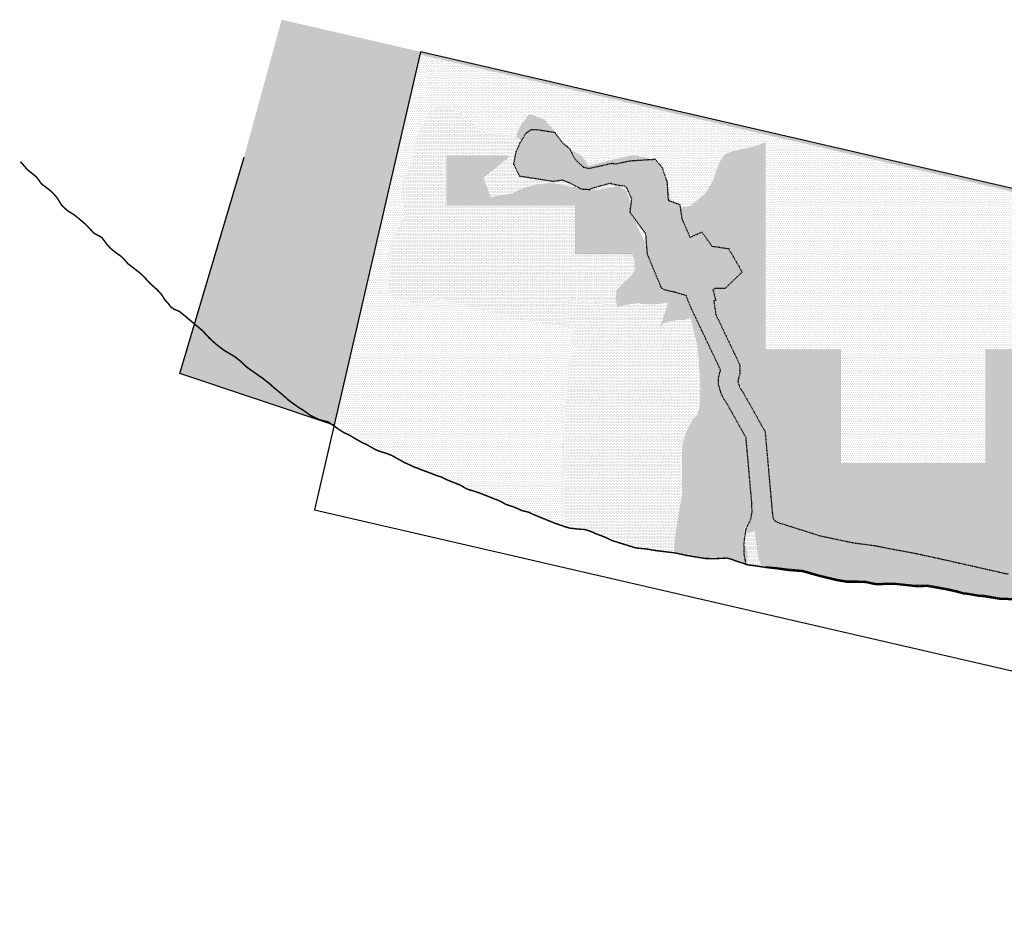
# Model space of a CAD drawing. Units: millimetres. Extents: x 731708 to 822641, y 8108867 to 8168284.
# Drawn here: x 731708 to 751910, y 8149661 to 8168284 of the extents above; entities that cross this region are included whole.
import ezdxf

# ---------------------------------------------------------------- set-up
doc = ezdxf.new("R2010")
doc.units = ezdxf.units.MM
doc.linetypes.add('DASHDOT', pattern=[25.4, 12.7, -6.35, 0, -6.35])
for name, color, linetype in [('1-Achurado Dis Nicolas', 103, 'Continuous'), ('1-Achurado Dist Islay', 43, 'Continuous'), ('1-Achurado Dist-Jose maria', 45, 'Continuous'), ('1-Achurado Dist-Mariscal', 53, 'Continuous'), ('1-Achurado Samuel Pastor', 31, 'Continuous'), ('1-Achurado-Dist-Camana', 43, 'Continuous'), ('1-Borde Area I-D-Ed', 210, 'Continuous'), ('1-Borde Litoral', 8, 'Continuous'), ('1Achurado A-ID', 51, 'Continuous')]:
    doc.layers.add(name, color=color, linetype=linetype)
doc.layers.add('1-Mview', color=2, linetype='Continuous', plot=False)

msp = doc.modelspace()

# ---------------------------------------------------------------- hatches: boundary and pattern name
at = {"layer": '1-Achurado Dis Nicolas'}
h = msp.add_hatch(dxfattribs=at)
h.set_pattern_fill('DOTS', color=256, scale=22, style=0)
h.paths.add_polyline_path([(739929, 8167627), (739916, 8167569), (747369, 8165843), (747382, 8165906)])
h = msp.add_hatch(dxfattribs=at)
h.set_pattern_fill('DOTS', color=256, scale=22, style=0)
h.paths.add_polyline_path([(741297, 8167249), (739982, 8167553), (739973, 8167387), (740036, 8167193), (740033, 8167030), (740073, 8166938), (740071, 8166805), (740136, 8166647), (740133, 8166395), (740404, 8166480), (740495, 8166484), (740734, 8166372), (740883, 8166251), (740974, 8166232), (741063, 8166124)])
h = msp.add_hatch(dxfattribs=at)
h.set_pattern_fill('DOTS', color=256, scale=22, style=0)
h.paths.add_polyline_path([(742732, 8165906), (742850, 8165753), (742995, 8165635), (743002, 8165621), (743082, 8165579), (743319, 8166780), (741269, 8167255), (741068, 8166118), (741148, 8166021), (741291, 8165944), (741605, 8165944), (741670, 8165918), (741773, 8165920), (741895, 8165865), (741954, 8166064), (742165, 8166349), (742478, 8166239), (742583, 8166113), (742705, 8165976)])
h = msp.add_hatch(dxfattribs=at)
h.set_pattern_fill('DOTS', color=256, scale=22, style=0)
h.paths.add_polyline_path([(744633, 8165415), (744746, 8165422), (744886, 8165258), (744989, 8164958), (744992, 8164914), (744996, 8164896), (745216, 8166341), (743319, 8166780), (743082, 8165579), (743236, 8165499), (743377, 8165289), (743867, 8165410), (744303, 8165508), (744612, 8165442)])
h = msp.add_hatch(dxfattribs=at)
h.set_pattern_fill('DOTS', color=256, scale=22, style=0)
h.paths.add_polyline_path([(743002, 8165621), (743069, 8165477), (743150, 8165366), (743193, 8165333), (743232, 8165299), (743278, 8165258), (743388, 8165233), (743863, 8165340), (743937, 8165324), (744224, 8165389), (744633, 8165415), (744612, 8165442), (744303, 8165508), (743867, 8165410), (743377, 8165289), (743236, 8165499)])
h.paths.add_polyline_path([(744992, 8164914), (745013, 8164579), (745071, 8164558), (745047, 8164680)])
h.paths.add_polyline_path([(742009, 8165815), (742093, 8165952), (742202, 8166032), (742353, 8166026), (742681, 8165973), (742732, 8165906), (742705, 8165976), (742583, 8166113), (742478, 8166239), (742165, 8166349), (741954, 8166064), (741895, 8165865)])
h = msp.add_hatch(dxfattribs=at)
h.set_pattern_fill('DOTS', color=256, scale=22, style=0)
h.paths.add_polyline_path([(745071, 8164558), (745252, 8164492), (745261, 8164433), (745472, 8164466), (745774, 8164719), (745938, 8165000), (746062, 8165356), (746172, 8165514), (746309, 8165581), (746832, 8165698), (747109, 8165811), (747220, 8165809), (747297, 8165835), (747328, 8165852), (745216, 8166341), (744996, 8164896), (745047, 8164680)])
at = {"layer": '1-Achurado Dist Islay'}
h = msp.add_hatch(dxfattribs=at)
h.set_pattern_fill('DOTS', color=256, scale=24, style=0)
h.paths.add_polyline_path([(743112, 8162584), (743100, 8162585), (743039, 8162584), (743041, 8162577), (743054, 8162571), (743066, 8162563), (743087, 8162549), (743114, 8162542), (743113, 8162559)])
at = {"layer": '1-Achurado Dist-Jose maria'}
h = msp.add_hatch(dxfattribs=at)
h.set_pattern_fill('DOTS', color=256, scale=18, style=0)
h.paths.add_polyline_path([(740463, 8166483), (740404, 8166480), (740133, 8166395), (740057, 8166308), (739967, 8166092), (739831, 8165864), (739784, 8165512), (739772, 8165478), (740463, 8165478)])
h = msp.add_hatch(dxfattribs=at)
h.set_pattern_fill('DOTS', color=256, scale=18, style=0)
h.paths.add_polyline_path([(741737, 8165920), (741670, 8165918), (741605, 8165944), (741291, 8165944), (741148, 8166021), (740974, 8166232), (740883, 8166251), (740734, 8166372), (740495, 8166484), (740463, 8166483), (740463, 8165478), (741737, 8165478)])
h = msp.add_hatch(dxfattribs=at)
h.set_pattern_fill('DOTS', color=256, scale=18, style=0)
h.paths.add_polyline_path([(741895, 8165865), (741773, 8165920), (741732, 8165919), (741736, 8165456), (741786, 8165496)])
h = msp.add_hatch(dxfattribs=at)
h.set_pattern_fill('DOTS', color=256, scale=18, style=0)
h.paths.add_polyline_path([(741852, 8165360), (741892, 8165565), (741975, 8165761), (742009, 8165815), (741895, 8165865), (741786, 8165496)])
h.paths.add_polyline_path([(743431, 8164819), (743414, 8164805), (743578, 8164791), (743999, 8164880), (744161, 8164763), (744250, 8164471), (744267, 8164605), (744167, 8164831), (744123, 8164867), (744015, 8164881), (743864, 8164911), (743830, 8164927)])
h.paths.add_polyline_path([(742652, 8164964), (742041, 8165060), (742060, 8165036), (742211, 8164871), (742324, 8164905), (742624, 8164937), (743174, 8164826), (743202, 8164823), (743175, 8164839), (743171, 8164840), (743020, 8164921), (742844, 8164990)])
h = msp.add_hatch(dxfattribs=at)
h.set_pattern_fill('DOTS', color=256, scale=18, style=0)
h.paths.add_polyline_path([(740463, 8165478), (739772, 8165478), (739563, 8164888), (739538, 8164656), (739594, 8164473), (740463, 8164473)])
h = msp.add_hatch(dxfattribs=at)
h.set_pattern_fill('DOTS', color=256, scale=18, style=0)
h.paths.add_polyline_path([(744336, 8164186), (744233, 8164328), (744250, 8164471), (744161, 8164763), (743999, 8164880), (743578, 8164791), (743174, 8164826), (742624, 8164937), (742324, 8164905), (742024, 8164817), (741821, 8164717), (741383, 8164639), (741353, 8164701), (741221, 8165041), (741736, 8165456), (741736, 8165494), (740463, 8165494), (740463, 8164470), (743104, 8164470), (743104, 8163469), (744280, 8163469), (744177, 8163741), (744144, 8163937), (744176, 8164031)])
h = msp.add_hatch(dxfattribs=at)
h.set_pattern_fill('DOTS', color=256, scale=18, style=0)
h.paths.add_polyline_path([(742036, 8165060), (741964, 8165072), (741845, 8165323), (741851, 8165355), (741786, 8165496), (741208, 8165037), (741229, 8164990), (741285, 8164878), (741269, 8164847), (741383, 8164638), (741522, 8164637), (741531, 8164666), (741661, 8164673), (741664, 8164688), (741791, 8164688), (741794, 8164714), (741873, 8164717), (741878, 8164741), (741930, 8164761), (741966, 8164761), (741997, 8164798), (742074, 8164814), (742098, 8164831), (742151, 8164836), (742155, 8164858), (742211, 8164871), (742054, 8165037)])
h = msp.add_hatch(dxfattribs=at)
h.set_pattern_fill('DOTS', color=256, scale=18, style=0)
h.paths.add_polyline_path([(740463, 8164473), (739594, 8164473), (739612, 8164413), (739622, 8164290), (739524, 8164057), (739297, 8163636), (739303, 8163488), (740463, 8163488)])
h = msp.add_hatch(dxfattribs=at)
h.set_pattern_fill('DOTS', color=256, scale=18, style=0)
h.paths.add_polyline_path([(741737, 8164473), (740463, 8164473), (740463, 8163488), (741737, 8163488)])
h = msp.add_hatch(dxfattribs=at)
h.set_pattern_fill('DOTS', color=256, scale=18, style=0)
h.paths.add_polyline_path([(743111, 8164473), (741737, 8164473), (741737, 8163488), (743111, 8163488)])
h = msp.add_hatch(dxfattribs=at)
h.set_pattern_fill('DOTS', color=256, scale=18, style=0)
h.paths.add_polyline_path([(740463, 8163488), (739303, 8163488), (739316, 8163169), (739291, 8163114), (739301, 8162932), (739264, 8162859), (739276, 8162697), (739410, 8162594), (739447, 8162581), (740062, 8162581), (740063, 8162582), (740108, 8162598), (740175, 8162581), (740463, 8162581)])
h = msp.add_hatch(dxfattribs=at)
h.set_pattern_fill('DOTS', color=256, scale=18, style=0)
h.paths.add_polyline_path([(741737, 8163488), (740463, 8163488), (740463, 8162581), (741737, 8162581)])
h = msp.add_hatch(dxfattribs=at)
h.set_pattern_fill('DOTS', color=256, scale=18, style=0)
h.paths.add_polyline_path([(743111, 8163488), (741737, 8163488), (741737, 8162581), (742990, 8162581), (742994, 8162609), (743019, 8162588), (743030, 8162581), (743111, 8162581)])
h = msp.add_hatch(dxfattribs=at)
h.set_pattern_fill('DOTS', color=256, scale=18, style=0)
h.paths.add_polyline_path([(744264, 8163040), (744330, 8163145), (744318, 8163367), (744273, 8163488), (743111, 8163488), (743111, 8162581), (743938, 8162581), (743959, 8162747)])
h = msp.add_hatch(dxfattribs=at)
h.set_pattern_fill('DOTS', color=256, scale=18, style=0)
h.paths.add_polyline_path([(740062, 8162581), (739447, 8162581), (739872, 8162440), (739960, 8162469)])
h = msp.add_hatch(dxfattribs=at)
h.set_pattern_fill('DOTS', color=256, scale=18, style=0)
h.paths.add_polyline_path([(740473, 8162595), (740120, 8162595), (740473, 8162508)])
h = msp.add_hatch(dxfattribs=at)
h.set_pattern_fill('DOTS', color=256, scale=18, style=0)
h.paths.add_polyline_path([(741737, 8162581), (740463, 8162581), (740463, 8162510), (741737, 8162197)])
h = msp.add_hatch(dxfattribs=at)
h.set_pattern_fill('DOTS', color=256, scale=18, style=0)
h.paths.add_polyline_path([(742990, 8162581), (741737, 8162581), (741737, 8162197), (742031, 8162124), (742715, 8162003), (742903, 8161967), (742936, 8162198)])
h = msp.add_hatch(dxfattribs=at)
h.set_pattern_fill('DOTS', color=256, scale=18, style=0)
h.paths.add_polyline_path([(743124, 8162595), (743010, 8162595), (743019, 8162588), (743086, 8162549), (743124, 8162538)])
h = msp.add_hatch(dxfattribs=at)
h.set_pattern_fill('DOTS', color=256, scale=18, style=0)
h.paths.add_polyline_path([(743930, 8162525), (743938, 8162581), (743111, 8162581), (743111, 8162542), (743248, 8162501), (743309, 8162504), (743458, 8162511), (743611, 8162495), (743722, 8162432), (743798, 8162330), (743853, 8162342), (743982, 8162385)])
at = {"layer": '1-Achurado Dist-Mariscal'}
h = msp.add_hatch(dxfattribs=at)
h.set_pattern_fill('DOTS', color=256, scale=24, style=0)
h.paths.add_polyline_path([(739929, 8167627), (737082, 8168284), (736311, 8165463)])
h = msp.add_hatch(dxfattribs=at)
h.set_pattern_fill('DOTS', color=256, scale=24, style=0)
h.paths.add_polyline_path([(739929, 8167627), (736311, 8165463), (739199, 8164463)])
h.paths.add_polyline_path([(736311, 8165463), (734992, 8161027), (738159, 8159962)])
h.paths.add_polyline_path([(739199, 8164463), (737585, 8163931), (738752, 8162528)])
h = msp.add_hatch(dxfattribs=at)
h.set_pattern_fill('DOTS', color=256, scale=24, style=0)
h.paths.add_polyline_path([(737585, 8163931), (738330, 8164177), (738354, 8164756), (736311, 8165463)])
h.paths.add_polyline_path([(736311, 8165463), (738354, 8164756), (739929, 8167627)])
h.paths.add_polyline_path([(738434, 8166732), (736311, 8165463), (738354, 8164756)])
h.paths.add_polyline_path([(737585, 8163931), (736902, 8163705), (738159, 8159962), (738286, 8163088)])
h.paths.add_polyline_path([(736902, 8163705), (737585, 8163931), (736311, 8165463)])
h.paths.add_polyline_path([(738354, 8164756), (739199, 8164463), (739929, 8167627), (738434, 8166732)])
h.paths.add_polyline_path([(738286, 8163088), (738752, 8162528), (739199, 8164463), (738330, 8164177)])
h = msp.add_hatch(dxfattribs=at)
h.set_pattern_fill('DOTS', color=256, scale=24, style=0)
h.paths.add_polyline_path([(739916, 8167569), (739335, 8165052), (739621, 8165052), (739784, 8165512), (739831, 8165864), (739967, 8166092), (740057, 8166308), (740133, 8166395), (740136, 8166647), (740071, 8166805), (740073, 8166938), (740033, 8167030), (740036, 8167193), (739973, 8167387), (739982, 8167553)])
h = msp.add_hatch(dxfattribs=at)
h.set_pattern_fill('DOTS', color=256, scale=24, style=0)
h.paths.add_polyline_path([(736311, 8165463), (738159, 8159962), (738752, 8162528)])
h.paths.add_polyline_path([(736902, 8163705), (737585, 8163931), (736311, 8165463)], flags=17)
h.paths.add_polyline_path([(736311, 8165463), (737585, 8163931), (739199, 8164463)])
h = msp.add_hatch(dxfattribs=at)
h.set_pattern_fill('DOTS', color=256, scale=24, style=0)
h.paths.add_polyline_path([(739335, 8165052), (739013, 8163659), (739013, 8161563), (740398, 8161563), (740398, 8162526), (740108, 8162598), (740063, 8162582), (739960, 8162469), (739872, 8162440), (739410, 8162594), (739276, 8162697), (739264, 8162859), (739301, 8162932), (739291, 8163114), (739316, 8163169), (739297, 8163636), (739524, 8164057), (739622, 8164290), (739612, 8164413), (739538, 8164656), (739563, 8164888), (739621, 8165052)])
h = msp.add_hatch(dxfattribs=at)
h.set_pattern_fill('DOTS', color=256, scale=24, style=0)
h.paths.add_polyline_path([(739017, 8163677), (738530, 8161566), (739017, 8161566)])
h = msp.add_hatch(dxfattribs=at)
h.set_pattern_fill('DOTS', color=256, scale=24, style=0)
h.paths.add_polyline_path([(742116, 8162109), (742031, 8162124), (740393, 8162528), (740393, 8161566), (742116, 8161566)])
h = msp.add_hatch(dxfattribs=at)
h.set_pattern_fill('DOTS', color=256, scale=24, style=0)
h.paths.add_polyline_path([(743064, 8161825), (743074, 8161908), (743068, 8161933), (742903, 8161967), (742715, 8162003), (742116, 8162109), (742116, 8161566), (743101, 8161566), (743104, 8161574), (743069, 8161589), (743036, 8161639), (743033, 8161731)])
h = msp.add_hatch(dxfattribs=at)
h.set_pattern_fill('DOTS', color=256, scale=24, style=0)
h.paths.add_polyline_path([(738530, 8161566), (738318, 8160647), (739017, 8160647), (739017, 8161566)])
h = msp.add_hatch(dxfattribs=at)
h.set_pattern_fill('DOTS', color=256, scale=24, style=0)
h.paths.add_polyline_path([(740393, 8161566), (739017, 8161566), (739017, 8160647), (740393, 8160647)])
h = msp.add_hatch(dxfattribs=at)
h.set_pattern_fill('DOTS', color=256, scale=24, style=0)
h.paths.add_polyline_path([(742116, 8161566), (740393, 8161566), (740393, 8160647), (742116, 8160647)])
h = msp.add_hatch(dxfattribs=at)
h.set_pattern_fill('DOTS', color=256, scale=24, style=0)
h.paths.add_polyline_path([(742976, 8161302), (743101, 8161566), (742116, 8161566), (742116, 8160647), (742925, 8160647)])
h = msp.add_hatch(dxfattribs=at)
h.set_pattern_fill('DOTS', color=256, scale=24, style=0)
h.paths.add_polyline_path([(738318, 8160647), (738161, 8159970), (738182, 8159957), (738270, 8159891), (738369, 8159829), (738472, 8159783), (738631, 8159688), (738761, 8159617), (738820, 8159593), (738938, 8159525), (739017, 8159525), (739017, 8160647)])
h = msp.add_hatch(dxfattribs=at)
h.set_pattern_fill('DOTS', color=256, scale=24, style=0)
h.paths.add_polyline_path([(740393, 8160647), (739017, 8160647), (739017, 8159525), (740393, 8159525)])
h = msp.add_hatch(dxfattribs=at)
h.set_pattern_fill('DOTS', color=256, scale=24, style=0)
h.paths.add_polyline_path([(742116, 8160647), (740393, 8160647), (740393, 8159525), (742116, 8159525)])
h = msp.add_hatch(dxfattribs=at)
h.set_pattern_fill('DOTS', color=256, scale=24, style=0)
h.paths.add_polyline_path([(742925, 8160647), (742116, 8160647), (742116, 8159525), (742839, 8159525)])
h = msp.add_hatch(dxfattribs=at)
h.set_pattern_fill('DOTS', color=256, scale=24, style=0)
h.paths.add_polyline_path([(740393, 8159525), (739017, 8159525), (739017, 8159481), (739021, 8159478), (739098, 8159448), (739264, 8159396), (739344, 8159364), (739615, 8159213), (739736, 8159160), (739791, 8159130), (739878, 8159102), (739965, 8159064), (740305, 8158937), (740356, 8158924), (740393, 8158906)])
h = msp.add_hatch(dxfattribs=at)
h.set_pattern_fill('DOTS', color=256, scale=24, style=0)
h.paths.add_polyline_path([(742116, 8159525), (740393, 8159525), (740393, 8158906), (740510, 8158849), (740760, 8158751), (740854, 8158695), (740911, 8158667), (741071, 8158618), (741183, 8158578), (741585, 8158419), (741687, 8158360), (741887, 8158292), (742015, 8158233), (742116, 8158208)])
h = msp.add_hatch(dxfattribs=at)
h.set_pattern_fill('DOTS', color=256, scale=24, style=0)
h.paths.add_polyline_path([(742838, 8159515), (742839, 8159525), (742116, 8159525), (742116, 8158208), (742163, 8158196), (742255, 8158151), (742699, 8157969), (742911, 8157897), (742881, 8158104)])
at = {"layer": '1-Achurado Samuel Pastor'}
h = msp.add_hatch(dxfattribs=at)
h.set_pattern_fill('DOTS', color=256, scale=24, style=0)
h.paths.add_polyline_path([(748550, 8165569), (747369, 8165843), (747374, 8165870), (747366, 8165872), (747297, 8165835), (747220, 8165809), (747109, 8165811), (747000, 8165767), (747000, 8163600), (748550, 8163600)])
h = msp.add_hatch(dxfattribs=at)
h.set_pattern_fill('DOTS', color=256, scale=24, style=0)
h.paths.add_polyline_path([(747382, 8165906), (747369, 8165843), (754505, 8164192), (754540, 8164252)])
h = msp.add_hatch(dxfattribs=at)
h.set_pattern_fill('DOTS', color=256, scale=24, style=0)
h.paths.add_polyline_path([(745936, 8162723), (745987, 8162525), (745951, 8162518), (745984, 8162276), (747015, 8162884), (747015, 8165773), (746832, 8165698), (746309, 8165581), (746172, 8165514), (746062, 8165356), (745938, 8165000), (745774, 8164719), (745472, 8164466), (745261, 8164433), (745293, 8164204), (745430, 8163891), (745521, 8163845), (745706, 8163926), (745875, 8163686), (746001, 8163636), (746067, 8163615), (746255, 8163586), (746416, 8163305), (746531, 8163106), (746179, 8162767), (745959, 8162765), (745936, 8162745), (745936, 8162733)])
h = msp.add_hatch(dxfattribs=at)
h.set_pattern_fill('DOTS', color=256, scale=24, style=0)
h.paths.add_polyline_path([(749630, 8165320), (748550, 8165569), (748550, 8163600), (749630, 8163600)])
h = msp.add_hatch(dxfattribs=at)
h.set_pattern_fill('DOTS', color=256, scale=24, style=0)
h.paths.add_polyline_path([(751530, 8164880), (749630, 8165320), (749630, 8163600), (751530, 8163600)])
h = msp.add_hatch(dxfattribs=at)
h.set_pattern_fill('DOTS', color=256, scale=24, style=0)
h.paths.add_polyline_path([(753350, 8164459), (751530, 8164880), (751530, 8163600), (753350, 8163600)])
h = msp.add_hatch(dxfattribs=at)
h.set_pattern_fill('DOTS', color=256, scale=24, style=0)
h.paths.add_polyline_path([(747010, 8157071), (747013, 8157066), (747037, 8157062)])
h.paths.add_polyline_path([(745776, 8161756), (745471, 8162397), (745400, 8162577), (745347, 8162634), (745145, 8162692), (744948, 8162738), (744874, 8162781), (744662, 8163295), (744645, 8163330), (744520, 8163744), (744377, 8164056), (744337, 8164187), (744176, 8164031), (744144, 8163937), (744177, 8163741), (744318, 8163367), (744330, 8163145), (744264, 8163040), (743959, 8162747), (743930, 8162525), (743982, 8162385), (744022, 8162399), (744249, 8162449), (744415, 8162474), (744463, 8162449), (744546, 8162445), (744704, 8162442), (744782, 8162448), (744902, 8162473), (744973, 8162475), (745013, 8162492), (744851, 8161966), (744899, 8162039), (744944, 8162068), (745052, 8162097), (745235, 8162126), (745337, 8162129), (745476, 8162165), (745605, 8161623), (745641, 8161350), (745656, 8161038), (745671, 8160726), (745661, 8160351), (745608, 8160158), (745512, 8160085), (745378, 8159817), (745318, 8159628), (745293, 8159353), (745300, 8158815), (745303, 8158554), (745248, 8158288), (745145, 8157587), (745137, 8157366), (745164, 8157363), (745396, 8157312), (745782, 8157248), (745994, 8157246), (746217, 8157258), (746309, 8157236), (746416, 8157195), (746567, 8157148), (746630, 8157122), (746626, 8157192), (746636, 8157268), (746636, 8157332), (746629, 8157398), (746577, 8157525), (746562, 8157702), (746576, 8157840), (746659, 8157944), (746669, 8157950), (746706, 8158023), (746736, 8158182), (746727, 8158399), (746707, 8158633), (746648, 8159242), (746604, 8159711), (746211, 8160423), (746165, 8160487), (746110, 8160596), (746081, 8160678), (746048, 8160796), (746044, 8160877), (746044, 8160908), (746089, 8161112), (746036, 8161217), (745935, 8161429), (745811, 8161678)])
h = msp.add_hatch(dxfattribs=at)
h.set_pattern_fill('DOTS', color=256, scale=24, style=0)
h.paths.add_polyline_path([(745875, 8163686), (745908, 8163639), (746067, 8163615), (746001, 8163636)])
h.paths.add_polyline_path([(744662, 8163295), (744635, 8163361), (744645, 8163330)])
h.paths.add_polyline_path([(744556, 8163886), (744338, 8164184), (744377, 8164056), (744520, 8163744), (744583, 8163535)])
h.paths.add_polyline_path([(745382, 8162624), (745347, 8162634), (745402, 8162575), (745398, 8162583)])
h.paths.add_polyline_path([(745430, 8163891), (745461, 8163819), (745521, 8163845)])
h = msp.add_hatch(dxfattribs=at)
h.set_pattern_fill('DOTS', color=256, scale=24, style=0)
h.paths.add_polyline_path([(748550, 8163600), (747000, 8163600), (747000, 8161510), (748550, 8161510)])
h = msp.add_hatch(dxfattribs=at)
h.set_pattern_fill('DOTS', color=256, scale=24, style=0)
h.paths.add_polyline_path([(749630, 8163600), (748550, 8163600), (748550, 8161510), (749630, 8161510)])
h = msp.add_hatch(dxfattribs=at)
h.set_pattern_fill('DOTS', color=256, scale=24, style=0)
h.paths.add_polyline_path([(751530, 8163600), (749630, 8163600), (749630, 8161510), (751530, 8161510)])
h = msp.add_hatch(dxfattribs=at)
h.set_pattern_fill('DOTS', color=256, scale=24, style=0)
h.paths.add_polyline_path([(753350, 8163600), (751530, 8163600), (751530, 8161510), (753350, 8161510)])
h = msp.add_hatch(dxfattribs=at)
h.set_pattern_fill('DOTS', color=256, scale=24, style=0)
h.paths.add_polyline_path([(748563, 8161522), (747015, 8161522), (747015, 8162884), (745984, 8162276), (745990, 8162231), (746396, 8161391), (746492, 8161199), (746489, 8161014), (746443, 8160869), (746699, 8160373), (747010, 8159814), (747164, 8158000), (748138, 8157693), (748802, 8157553), (749275, 8157490), (749501, 8157443), (749845, 8157380), (749845, 8159186), (748563, 8159186)])
h = msp.add_hatch(dxfattribs=at)
h.set_pattern_fill('DOTS', color=256, scale=24, style=0)
h.paths.add_polyline_path([(745936, 8162745), (745932, 8162742), (745936, 8162723), (745936, 8162733)])
h.paths.add_polyline_path([(746455, 8160924), (746445, 8160874), (746489, 8161014), (746492, 8161199), (746396, 8161391), (746160, 8161880), (746486, 8161193), (746486, 8161040), (746466, 8160950)])
h.paths.add_polyline_path([(746078, 8161062), (746086, 8161080), (746086, 8161100)])
h.paths.add_polyline_path([(745852, 8161596), (745776, 8161756), (745811, 8161678)])
h.paths.add_polyline_path([(746550, 8160636), (746625, 8160503), (746630, 8160506), (746445, 8160865), (746445, 8160860), (746462, 8160799), (746478, 8160754), (746509, 8160694)])
h.paths.add_polyline_path([(745947, 8162517), (745975, 8162343), (745951, 8162521), (745951, 8162518)])
h.paths.add_polyline_path([(746283, 8160293), (746211, 8160423), (746283, 8160293)])
h = msp.add_hatch(dxfattribs=at)
h.set_pattern_fill('DOTS', color=256, scale=24, style=0)
h.paths.add_polyline_path([(749630, 8161510), (748550, 8161510), (748550, 8159180), (749630, 8159180)])
h = msp.add_hatch(dxfattribs=at)
h.set_pattern_fill('DOTS', color=256, scale=24, style=0)
h.paths.add_polyline_path([(751530, 8161510), (749630, 8161510), (749630, 8159180), (751530, 8159180)])
h = msp.add_hatch(dxfattribs=at)
h.set_pattern_fill('DOTS', color=256, scale=24, style=0)
h.paths.add_polyline_path([(753135, 8160149), (753278, 8160189), (753455, 8160169), (753563, 8160046), (753598, 8159827), (753612, 8159637), (753639, 8159497), (753654, 8159380), (753707, 8159273), (753783, 8159113), (753771, 8159066), (753774, 8159055), (753781, 8159012), (753785, 8158960), (753787, 8158838), (753785, 8158807), (753780, 8158771), (753763, 8158693), (753758, 8158665), (753757, 8158652), (753757, 8158610), (753654, 8157896), (753597, 8157523), (753585, 8157491), (753585, 8157455), (753582, 8157415), (753576, 8157358), (753571, 8157343), (753564, 8157303), (753557, 8157268), (753529, 8157174), (753529, 8157170), (753515, 8157108), (753505, 8157075), (753478, 8156942), (753493, 8156891), (753508, 8156846), (753592, 8156831), (753651, 8156820), (753717, 8156808), (753786, 8156801), (753856, 8156793), (753922, 8156785), (753976, 8156778), (754026, 8156768), (754065, 8156757), (754123, 8156737), (754192, 8156710), (754257, 8156683), (754311, 8156659), (754349, 8156642), (754462, 8156592), (754508, 8156572), (754576, 8156542), (754600, 8156531), (754672, 8156499), (754717, 8156480), (754764, 8156460), (754797, 8156448), (754699, 8156760), (754565, 8157068), (754557, 8157300), (754566, 8157850), (754527, 8158097), (754375, 8158439), (754044, 8158967), (753950, 8159405), (753902, 8159863), (753891, 8160402), (753957, 8160642), (754159, 8161072), (754178, 8161206), (754181, 8161317), (754122, 8161480), (754125, 8161521), (751519, 8161521), (751519, 8159186), (749845, 8159186), (749845, 8157380), (750076, 8157337), (750589, 8157225), (751875, 8156935), (751899, 8156926), (752000, 8156914), (752091, 8156895), (752151, 8156877), (752202, 8156858), (752255, 8156852), (752322, 8156844), (752381, 8156837), (752405, 8156837), (752446, 8156837), (752471, 8156837), (752527, 8156847), (752593, 8156858), (752770, 8156897), (752795, 8156914), (752868, 8156921), (752966, 8156974), (753104, 8157146), (753163, 8157330), (753182, 8157477), (753205, 8157610), (753245, 8157851), (753313, 8158382), (753361, 8158770), (753370, 8159008), (753300, 8159193), (753181, 8159398), (753079, 8159529), (753012, 8159670), (752980, 8159852), (753018, 8160061)])
h = msp.add_hatch(dxfattribs=at)
h.set_pattern_fill('DOTS', color=256, scale=24, style=0)
h.paths.add_polyline_path([(746707, 8158633), (746611, 8159709), (746283, 8160293), (746283, 8160293), (746604, 8159711), (746648, 8159242)])
h.paths.add_polyline_path([(746625, 8160503), (746943, 8159935), (746699, 8160373), (746630, 8160506)])
h.paths.add_polyline_path([(747151, 8158156), (747152, 8158144), (747010, 8159814), (747002, 8159829)])
h = msp.add_hatch(dxfattribs=at)
h.set_pattern_fill('DOTS', color=256, scale=24, style=0)
h.paths.add_polyline_path([(746608, 8157830), (746672, 8157956), (746572, 8157849), (746571, 8157798), (746562, 8157724), (746596, 8157735)])
at = {"layer": '1-Achurado-Dist-Camana'}
h = msp.add_hatch(dxfattribs=at)
h.set_pattern_fill('DOTS', color=256, scale=19, style=0)
h.paths.add_polyline_path([(744412, 8162473), (744249, 8162449), (744022, 8162399), (743982, 8162385), (743853, 8162342), (743798, 8162330), (743722, 8162432), (743611, 8162495), (743458, 8162511), (743309, 8162504), (743248, 8162501), (743086, 8162549), (743019, 8162588), (742994, 8162609), (742936, 8162198), (742903, 8161967), (743068, 8161933), (743074, 8161908), (743064, 8161825), (743033, 8161731), (743035, 8161669), (744412, 8161669)])
h = msp.add_hatch(dxfattribs=at)
h.set_pattern_fill('DOTS', color=256, scale=19, style=0)
h.paths.add_polyline_path([(745476, 8162165), (745337, 8162129), (745235, 8162126), (745052, 8162097), (744944, 8162068), (744899, 8162039), (744851, 8161966), (745013, 8162492), (744973, 8162475), (744902, 8162473), (744782, 8162448), (744704, 8162442), (744546, 8162445), (744463, 8162449), (744415, 8162474), (744412, 8162473), (744412, 8161669), (745594, 8161669)])
h = msp.add_hatch(dxfattribs=at)
h.set_pattern_fill('DOTS', color=256, scale=19, style=0)
h.paths.add_polyline_path([(744412, 8161669), (743035, 8161669), (743036, 8161639), (743069, 8161589), (743104, 8161574), (742976, 8161302), (742889, 8160170), (744412, 8160170)])
h = msp.add_hatch(dxfattribs=at)
h.set_pattern_fill('DOTS', color=256, scale=19, style=0)
h.paths.add_polyline_path([(745656, 8161038), (745641, 8161350), (745605, 8161623), (745594, 8161669), (744412, 8161669), (744412, 8160170), (745612, 8160170), (745661, 8160351), (745671, 8160726)])
h = msp.add_hatch(dxfattribs=at)
h.set_pattern_fill('DOTS', color=256, scale=19, style=0)
h.paths.add_polyline_path([(744412, 8160170), (742889, 8160170), (742838, 8159515), (742859, 8158828), (744412, 8158828)])
h = msp.add_hatch(dxfattribs=at)
h.set_pattern_fill('DOTS', color=256, scale=19, style=0)
h.paths.add_polyline_path([(745318, 8159628), (745378, 8159817), (745512, 8160085), (745608, 8160158), (745612, 8160170), (744412, 8160170), (744412, 8158828), (745299, 8158828), (745293, 8159353)])
h = msp.add_hatch(dxfattribs=at)
h.set_pattern_fill('DOTS', color=256, scale=19, style=0)
h.paths.add_polyline_path([(744412, 8158828), (742859, 8158828), (742881, 8158104), (742911, 8157897), (742935, 8157889), (743008, 8157870), (743197, 8157850), (743295, 8157845), (743348, 8157833), (743459, 8157792), (743537, 8157754), (743691, 8157699), (743879, 8157612), (744356, 8157465), (744412, 8157459)])
h = msp.add_hatch(dxfattribs=at)
h.set_pattern_fill('DOTS', color=256, scale=19, style=0)
h.paths.add_polyline_path([(745303, 8158554), (745300, 8158815), (745299, 8158828), (744412, 8158828), (744412, 8157459), (744564, 8157445), (744779, 8157409), (745137, 8157366), (745145, 8157587), (745248, 8158288)])
at = {"layer": '1Achurado A-ID'}
h = msp.add_hatch(dxfattribs=at)
h.set_pattern_fill('DOTS', color=256, scale=17, style=0)
h.paths.add_polyline_path([(744886, 8165258), (744746, 8165422), (744224, 8165389), (743937, 8165324), (743863, 8165340), (743388, 8165233), (743278, 8165258), (743232, 8165299), (743193, 8165333), (743150, 8165366), (743069, 8165477), (742995, 8165635), (742850, 8165753), (742681, 8165973), (742353, 8166026), (742202, 8166032), (742093, 8165952), (741975, 8165761), (741892, 8165565), (741845, 8165323), (741964, 8165072), (742652, 8164964), (742844, 8164990), (743020, 8164921), (743171, 8164840), (743175, 8164839), (743236, 8164804), (743280, 8164803), (743300, 8164799), (743401, 8164795), (743431, 8164819), (743830, 8164927), (743864, 8164911), (744015, 8164881), (744123, 8164867), (744167, 8164831), (744267, 8164605), (744233, 8164328), (744556, 8163886), (744560, 8163828), (745302, 8164183), (745293, 8164204), (745252, 8164492), (745013, 8164579), (744989, 8164958)])
h = msp.add_hatch(dxfattribs=at)
h.set_pattern_fill('DOTS', color=256, scale=17, style=0)
h.paths.add_polyline_path([(746531, 8163106), (746416, 8163305), (746255, 8163586), (745908, 8163639), (745706, 8163926), (745461, 8163819), (745302, 8164183), (744560, 8163828), (744587, 8163477), (744874, 8162781), (744948, 8162738), (745145, 8162692), (745382, 8162624), (745471, 8162397), (746056, 8161165), (746402, 8161369), (745993, 8162232), (745947, 8162517), (745987, 8162525), (745932, 8162742), (745959, 8162765), (746179, 8162767)])
h = msp.add_hatch(dxfattribs=at)
h.set_pattern_fill('DOTS', color=256, scale=17, style=0)
h.paths.add_polyline_path([(747002, 8159830), (746550, 8160636), (746509, 8160694), (746478, 8160754), (746462, 8160799), (746444, 8160866), (746455, 8160924), (746466, 8160950), (746486, 8161040), (746486, 8161193), (746402, 8161369), (746056, 8161165), (746086, 8161103), (746086, 8161080), (746071, 8161046), (746044, 8160908), (746044, 8160877), (746048, 8160796), (746081, 8160678), (746110, 8160596), (746165, 8160487), (746211, 8160423), (746611, 8159709), (746727, 8158399), (746736, 8158182), (746706, 8158023), (746608, 8157830), (746596, 8157735), (747297, 8157959), (747266, 8157968), (747259, 8157971), (747205, 8157999), (747174, 8158035), (747161, 8158082), (747151, 8158156)])
h = msp.add_hatch(dxfattribs=at)
h.set_pattern_fill('DOTS', color=256, scale=17, style=0)
h.paths.add_polyline_path([(747164, 8158000), (747165, 8158000), (747164, 8158000)])
h.paths.add_polyline_path([(747297, 8157959), (746792, 8157797), (746810, 8157619), (746876, 8157187), (746926, 8157099), (747037, 8157062), (747245, 8157039), (747452, 8157007), (747774, 8156980), (748104, 8156887), (748480, 8156796), (748686, 8156762), (748903, 8156764), (749079, 8156756), (749224, 8156723), (749306, 8156711), (749507, 8156720), (749690, 8156719), (750083, 8156675), (750165, 8156672), (750332, 8156678), (750747, 8156605), (750960, 8156555), (751067, 8156524), (751132, 8156520), (751384, 8156476), (751499, 8156467), (751816, 8156414), (752162, 8156403), (752290, 8156426), (752698, 8156356), (752891, 8156366), (752959, 8156358), (753130, 8156338), (753237, 8156331), (753414, 8156283), (753588, 8156251), (753808, 8156223), (753878, 8156221), (754155, 8156157), (754278, 8156144), (754658, 8156084), (754973, 8156033), (755198, 8155975), (755276, 8155957), (755638, 8155874), (756354, 8155728), (756649, 8155700), (756722, 8155683), (757084, 8155566), (757334, 8155508), (757474, 8155457), (757599, 8155425), (757682, 8155411), (757798, 8155391), (757862, 8155362), (757983, 8155293), (758048, 8155264), (758096, 8155250), (758212, 8155240), (758307, 8155218), (758360, 8155195), (758546, 8155082), (758669, 8155048), (758723, 8155037), (758723, 8155686), (758711, 8155674), (758656, 8155618), (758638, 8155601), (758612, 8155581), (758589, 8155579), (758557, 8155595), (758539, 8155605), (758513, 8155619), (758488, 8155631), (758475, 8155636), (758439, 8155648), (758370, 8155667), (758345, 8155682), (758342, 8155704), (758347, 8155723), (758348, 8155736), (758345, 8155751), (758345, 8155765), (758344, 8155779), (758341, 8155797), (758336, 8155816), (758307, 8155884), (758286, 8155911), (758262, 8155935), (758248, 8155946), (758218, 8155967), (758202, 8155976), (758185, 8155984), (758120, 8156004), (758052, 8156004), (758016, 8155996), (757991, 8155988), (757930, 8155962), (757840, 8155918), (757790, 8155896), (757759, 8155888), (757727, 8155883), (757689, 8155887), (757672, 8155894), (757640, 8155912), (757587, 8155966), (757567, 8156007), (757566, 8156036), (757569, 8156049), (757572, 8156064), (757574, 8156081), (757575, 8156092), (757576, 8156117), (757568, 8156150), (757540, 8156234), (757532, 8156248), (757522, 8156264), (757508, 8156283), (757462, 8156326), (757425, 8156345), (757406, 8156353), (757389, 8156359), (757346, 8156370), (757321, 8156371), (757298, 8156369), (757269, 8156363), (757192, 8156327), (757169, 8156310), (757156, 8156298), (757138, 8156280), (757115, 8156253), (757079, 8156205), (757049, 8156176), (757017, 8156158), (757002, 8156155), (756980, 8156157), (756961, 8156159), (756940, 8156162), (756912, 8156166), (756863, 8156181), (756831, 8156192), (756788, 8156206), (756728, 8156217), (756641, 8156230), (756581, 8156232), (756536, 8156235), (756470, 8156238), (756320, 8156245), (756275, 8156248), (756254, 8156250), (756221, 8156249), (756193, 8156256), (756157, 8156262), (756123, 8156268), (756077, 8156277), (756000, 8156295), (755924, 8156313), (755884, 8156333), (755827, 8156357), (755786, 8156386), (755728, 8156433), (755666, 8156465), (755631, 8156481), (755575, 8156500), (755511, 8156509), (755473, 8156509), (755455, 8156508), (755411, 8156501), (755385, 8156496), (755338, 8156490), (755275, 8156476), (755216, 8156462), (755151, 8156447), (755095, 8156435), (755047, 8156426), (755011, 8156422), (754982, 8156420), (754958, 8156420), (754912, 8156422), (754882, 8156426), (754847, 8156432), (754815, 8156441), (754764, 8156460), (754717, 8156480), (754672, 8156499), (754600, 8156531), (754576, 8156542), (754508, 8156572), (754349, 8156642), (754311, 8156659), (754257, 8156683), (754192, 8156710), (754123, 8156737), (754065, 8156757), (754026, 8156768), (753976, 8156778), (753922, 8156785), (753856, 8156793), (753786, 8156801), (753717, 8156808), (753651, 8156820), (753592, 8156831), (753508, 8156846), (753493, 8156891), (753478, 8156942), (753505, 8157075), (753515, 8157108), (753529, 8157170), (753529, 8157174), (753557, 8157268), (753564, 8157303), (753571, 8157343), (753576, 8157358), (753582, 8157415), (753585, 8157455), (753585, 8157491), (753597, 8157523), (753654, 8157896), (753757, 8158610), (753757, 8158657), (753763, 8158693), (753780, 8158771), (753785, 8158807), (753787, 8158838), (753785, 8158960), (753781, 8159012), (753774, 8159055), (753771, 8159066), (753783, 8159113), (753707, 8159273), (753654, 8159380), (753639, 8159497), (753612, 8159637), (753598, 8159827), (753563, 8160046), (753455, 8160169), (753278, 8160189), (753135, 8160149), (753018, 8160061), (752980, 8159852), (753012, 8159670), (753079, 8159529), (753181, 8159398), (753300, 8159193), (753370, 8159008), (753361, 8158770), (753313, 8158382), (753245, 8157851), (753205, 8157610), (753182, 8157477), (753163, 8157330), (753104, 8157146), (752966, 8156974), (752868, 8156921), (752795, 8156914), (752770, 8156897), (752593, 8156858), (752527, 8156847), (752471, 8156837), (752381, 8156837), (752322, 8156844), (752255, 8156852), (752202, 8156858), (752151, 8156877), (752091, 8156895), (752000, 8156914), (751899, 8156926), (751875, 8156935), (750589, 8157225), (750076, 8157337), (749501, 8157443), (749275, 8157490), (748802, 8157553), (748138, 8157693)])
h = msp.add_hatch(dxfattribs=at)
h.set_pattern_fill('DOTS', color=256, scale=17, style=0)
h.paths.add_polyline_path([(746792, 8157797), (746564, 8157725), (746562, 8157702), (746577, 8157525), (746629, 8157398), (746636, 8157332), (746636, 8157268), (746626, 8157192), (746630, 8157115), (746634, 8157100), (746815, 8157077), (747027, 8157043), (747010, 8157071), (746926, 8157099), (746876, 8157187), (746810, 8157619)])

# ---------------------------------------------------------------- linework, layer by layer
msp.add_lwpolyline([(752162, 8156403), (751816, 8156414), (751499, 8156467), (751384, 8156476), (751132, 8156520), (751067, 8156524), (750960, 8156555), (750747, 8156605), (750332, 8156678), (750165, 8156672), (750083, 8156675), (749690, 8156719), (749507, 8156720), (749306, 8156711), (749224, 8156723), (749079, 8156756), (748903, 8156764), (748686, 8156762), (748480, 8156796), (748104, 8156887), (747774, 8156980), (747452, 8157007), (747245, 8157039), (747008, 8157060)])
at = {"layer": '1-Achurado Dist Islay', "elevation": 80}
msp.add_lwpolyline([(738159, 8159962), (734992, 8161027), (736311, 8165463)], dxfattribs=at)
at = {"layer": '1-Borde Area I-D-Ed', "linetype": 'DASHDOT'}
msp.add_lwpolyline([(746609, 8157129), (746573, 8157315), (746569, 8157509), (746608, 8157830), (746706, 8158023), (746736, 8158182), (746727, 8158399), (746611, 8159709), (746211, 8160423), (746165, 8160487), (746110, 8160596), (746081, 8160678), (746048, 8160796), (746044, 8160877), (746044, 8160908), (746071, 8161046), (746084, 8161077), (746086, 8161083), (746086, 8161103), (745471, 8162397), (745382, 8162624), (745145, 8162692), (744948, 8162738), (744874, 8162781), (744587, 8163477), (744556, 8163886), (744233, 8164328), (744267, 8164605), (744167, 8164831), (744123, 8164867), (744015, 8164881), (743864, 8164911), (743830, 8164927), (743431, 8164819), (743401, 8164795), (743300, 8164799), (743280, 8164803), (743236, 8164804), (743175, 8164839), (743171, 8164840), (743020, 8164921), (742844, 8164990), (742652, 8164964), (742652, 8164964), (741964, 8165072), (741845, 8165323), (741892, 8165565), (741975, 8165761), (742093, 8165952), (742202, 8166032), (742353, 8166026), (742681, 8165973), (742850, 8165753), (742995, 8165635), (743069, 8165477), (743150, 8165366), (743193, 8165333), (743232, 8165299), (743278, 8165258), (743388, 8165233), (743863, 8165340), (743937, 8165324), (744224, 8165389), (744746, 8165422), (744886, 8165258), (744989, 8164958), (745013, 8164579), (745252, 8164492), (745293, 8164204), (745461, 8163819), (745706, 8163926), (745908, 8163639), (746255, 8163586), (746416, 8163305), (746531, 8163106), (746179, 8162767), (745959, 8162765), (745932, 8162742), (745987, 8162525), (745947, 8162517), (745993, 8162232), (746486, 8161193), (746486, 8161040), (746466, 8160950), (746455, 8160924), (746445, 8160873), (746445, 8160860), (746462, 8160799), (746478, 8160754), (746509, 8160694), (746550, 8160636), (747002, 8159830), (747151, 8158156), (747161, 8158082), (747174, 8158035), (747205, 8157999), (747256, 8157972), (747259, 8157971), (747266, 8157968), (748138, 8157693), (748802, 8157553), (749275, 8157490), (749501, 8157443), (750076, 8157337), (750589, 8157225), (751875, 8156935), (751899, 8156926), (752000, 8156914)], dxfattribs=at)
at = {"layer": '1-Borde Litoral', "color": 143, "const_width": 30, "flags": 128}
msp.add_lwpolyline([(731723, 8165371), (731864, 8165209), (732047, 8165061), (732107, 8164983), (732136, 8164937), (732161, 8164910), (732337, 8164776), (732397, 8164719), (732478, 8164625), (732559, 8164492), (732619, 8164428), (732694, 8164361), (732827, 8164280), (732999, 8164138), (733076, 8164069), (733226, 8163910), (733278, 8163876), (733327, 8163854), (733394, 8163814), (733496, 8163675), (733582, 8163583), (733685, 8163500), (733787, 8163429), (733853, 8163366), (733928, 8163278), (734179, 8163083), (734244, 8163023), (734385, 8162871), (734520, 8162751), (734611, 8162654), (734690, 8162532), (734757, 8162462), (734800, 8162399), (734868, 8162347), (734983, 8162298), (735052, 8162244), (735459, 8161903), (735594, 8161757), (735728, 8161633), (735890, 8161508), (736131, 8161363), (736245, 8161271), (736370, 8161153), (736700, 8160921), (736844, 8160808), (736886, 8160766), (737098, 8160591), (737225, 8160476), (737422, 8160334), (737527, 8160269), (737668, 8160168), (737831, 8160087), (737919, 8160059), (738031, 8160034), (738108, 8159980), (738171, 8159940), (738259, 8159875), (738360, 8159811), (738462, 8159765), (738621, 8159671), (738752, 8159599), (738811, 8159575), (739012, 8159460), (739091, 8159429), (739257, 8159377), (739336, 8159346), (739606, 8159195), (739727, 8159142), (739783, 8159112), (739871, 8159083), (739958, 8159046), (740299, 8158918), (740349, 8158905), (740502, 8158831), (740752, 8158733), (740844, 8158677), (740903, 8158648), (741065, 8158599), (741176, 8158560), (741576, 8158401), (741678, 8158342), (741879, 8158273), (742008, 8158214), (742156, 8158177), (742247, 8158132), (742691, 8157951), (742930, 8157870), (743004, 8157850), (743195, 8157830), (743292, 8157825), (743342, 8157813), (743451, 8157774), (743530, 8157736), (743684, 8157680), (743872, 8157593), (744352, 8157445), (744562, 8157425), (744776, 8157389), (745160, 8157343), (745392, 8157292), (745781, 8157228), (745994, 8157226), (746215, 8157238), (746303, 8157217), (746409, 8157176), (746560, 8157129), (746628, 8157101), (746815, 8157077), (747034, 8157042), (747243, 8157020), (747449, 8156987), (747770, 8156961), (748099, 8156868), (748476, 8156776), (748685, 8156742), (748902, 8156744), (749076, 8156736), (749221, 8156703), (749305, 8156691), (749507, 8156700), (749688, 8156699), (750082, 8156655), (750165, 8156652), (750330, 8156658), (750743, 8156585), (750955, 8156536), (751064, 8156505), (751130, 8156500), (751381, 8156456), (751497, 8156447), (751814, 8156394), (752164, 8156383)], dxfattribs=at)
at = {"layer": '1-Mview', "elevation": 80}
msp.add_lwpolyline([(777025, 8159060), (739929, 8167627), (737759, 8158228), (774855, 8149661)], close=True, dxfattribs=at)

doc.saveas('drawing.dxf')
